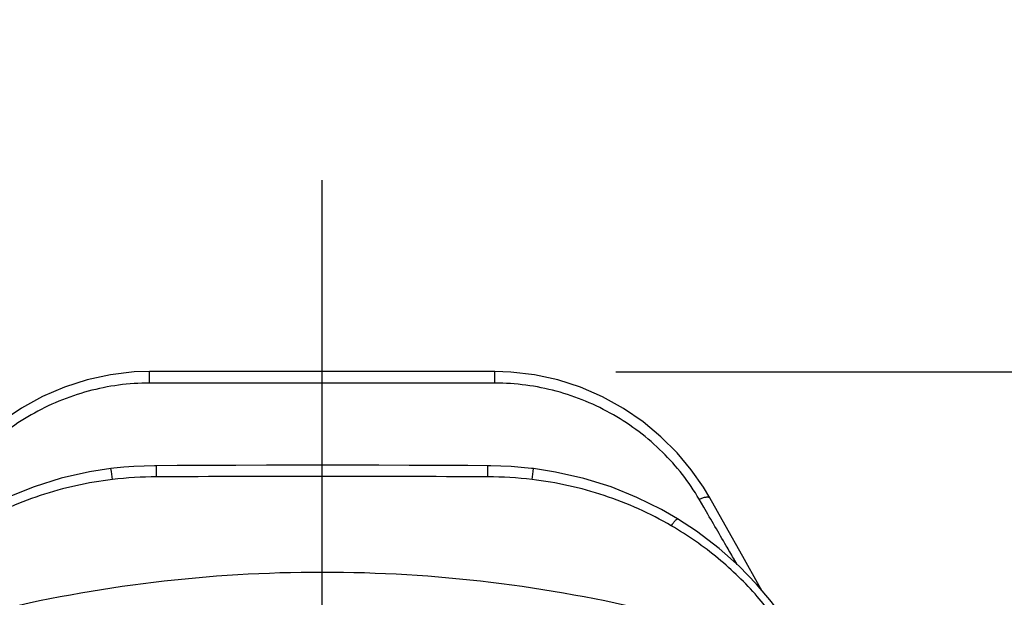
# Model space of a CAD drawing. Units: millimetres. Extents: x 0 to 210, y 0 to 297.
# Drawn here: x 150 to 158, y 229 to 233 of the extents above; entities that cross this region are included whole.
import ezdxf

# ---------------------------------------------------------------- set-up
doc = ezdxf.new("R2010")
doc.units = ezdxf.units.MM
doc.header["$LTSCALE"] = 19.36
doc.layers.get('0').update_dxf_attribs({"linetype": 'CONTINUOUS'})
for name, color, linetype in [('_03_2D_DRAWING_DIMENSION', 7, 'CONTINUOUS'), ('_26_DATUM_AXIS', 7, 'CONTINUOUS'), ('RUNDUNGEN', 7, 'CONTINUOUS')]:
    doc.layers.add(name, color=color, linetype=linetype)
doc.styles.get("Standard").update_dxf_attribs({"font": 'arialn.ttf'})
doc.dimstyles.new('DIMSTYLE_2', dxfattribs={"dimtxt": 3.5, "dimasz": 3.5, "dimexe": 1.5, "dimexo": 1, "dimgap": 0.875, "dimtad": 1, "dimdec": 1, "dimdsep": 46, "dimtxsty": 'STANDARD', "dimblk": '_FILLED', "dimblk1": '_FILLED', "dimblk2": '_FILLED', "dimcen": 0.09, "dimclrt": 7, "dimazin": 2, "dimtp": 0.2, "dimtm": 0.2, "dimtfac": 1, "dimtdec": 1, "dimtofl": 0, "dimtmove": 0, "dimatfit": 3, "dimldrblk": '_FILLED', "dimfxl": 1, "dimtolj": 1, "dimarcsym": 0})
doc.dimstyles.new('DIMSTYLE_3', dxfattribs={"dimtxt": 3.5, "dimasz": 3.5, "dimexe": 1.5, "dimexo": 1, "dimgap": 0.875, "dimtad": 1, "dimdec": 1, "dimdsep": 46, "dimtxsty": 'STANDARD', "dimblk": '_FILLED', "dimblk1": '_FILLED', "dimblk2": '_FILLED', "dimcen": 0.09, "dimclrt": 7, "dimazin": 2, "dimtp": 0.3, "dimtm": 0.3, "dimtfac": 1, "dimtdec": 1, "dimtofl": 0, "dimtmove": 0, "dimatfit": 3, "dimldrblk": '_FILLED', "dimfxl": 1, "dimtolj": 1, "dimarcsym": 0})

# ---------------------------------------------------------------- blocks, each defined once
blk = doc.blocks.new('_FILLED')
at = {"color": 0, "linetype": 'BYBLOCK'}
blk.add_solid([(0, 0), (-1, 0.125), (-1, -0.125)], dxfattribs=at)
blk = doc.blocks.new('*D1')
at = {"layer": '_03_2D_DRAWING_DIMENSION', "color": 7}
for p, q in [((179.5851, 222.0749), (179.5851, 253.6098)), ((155.0131, 230.5364), (181.0851, 230.5364)), ((179.5851, 230.5364), (179.5851, 222.0749)), ((179.5851, 213.6134), (179.5851, 222.0749)), ((168.5851, 213.6134), (181.0851, 213.6134))]:
    blk.add_line(p, q, dxfattribs=at)
at = {"layer": '_03_2D_DRAWING_DIMENSION', "color": 7, "xscale": 3.5, "yscale": 3.5, "zscale": 3.5}
for p, rotation in [((179.5851, 230.5364), 90), ((179.5851, 213.6134), 270)]:
    blk.add_blockref('_FILLED', p, dxfattribs=dict(at, rotation=rotation))
at = {"layer": '_03_2D_DRAWING_DIMENSION', "color": 7, "insert": (175.2101, 231.3498), "char_height": 3.5, "width": 22.26, "attachment_point": 1, "rotation": 90, "line_spacing_factor": 0.9}
blk.add_mtext('16,9{\\ftxt;\\W0.0001;\\H0.0001;\\~}{\\ftxt;\\W1.0;\\H3.5; }[0.67]', dxfattribs=at)
blk = doc.blocks.new('*D2')
at = {"layer": '_03_2D_DRAWING_DIMENSION', "color": 7}
for p, q in [((187.5851, 215.3683), (187.5851, 254.1643)), ((155.0131, 230.5364), (189.0851, 230.5364)), ((187.5851, 230.5364), (187.5851, 215.3683)), ((187.5851, 200.2002), (187.5851, 215.3683)), ((153.8819, 200.2002), (189.0851, 200.2002))]:
    blk.add_line(p, q, dxfattribs=at)
at = {"layer": '_03_2D_DRAWING_DIMENSION', "color": 7, "xscale": 3.5, "yscale": 3.5, "zscale": 3.5}
for p, rotation in [((187.5851, 230.5364), 90.0000000074), ((187.5851, 200.2002), 270.0000000074)]:
    blk.add_blockref('_FILLED', p, dxfattribs=dict(at, rotation=rotation))
at = {"layer": '_03_2D_DRAWING_DIMENSION', "color": 7, "insert": (183.2101, 231.9043), "char_height": 3.5, "width": 22.26, "attachment_point": 1, "rotation": 90, "line_spacing_factor": 0.9}
blk.add_mtext('30,3{\\ftxt;\\W0.0001;\\H0.0001;\\~}{\\ftxt;\\W1.0;\\H3.5; }[1.19]', dxfattribs=at)

msp = doc.modelspace()

# ---------------------------------------------------------------- linework, layer by layer
at = {"layer": '_26_DATUM_AXIS', "color": 7}
msp.add_line((152.5851, 213.6134), (152.5851, 232.1217), dxfattribs=at)
at = {"layer": 'RUNDUNGEN', "color": 9}
for p, q in [((151.1571, 230.4433), (151.1571, 230.5391)), ((154.0131, 230.4433), (154.0131, 230.5391)), ((154.0131, 230.4433), (151.1571, 230.4433)), ((151.2158, 229.6681), (151.2152, 229.7603)), ((152.5851, 229.6719), (152.5851, 229.7642)), ((153.9544, 229.6681), (153.955, 229.7603)), ((155.7386, 229.4192), (155.7016, 229.4831)), ((156.0148, 228.9445), (155.9849, 228.9959))]:
    msp.add_line(p, q, dxfattribs=at)
at = {"layer": 'RUNDUNGEN', "color": 7}
msp.add_line((154.0131, 230.5391), (151.1571, 230.5391), dxfattribs=at)
for points in [[(151.1571, 230.5391), (151.0299, 230.535), (150.8354, 230.5127), (150.6422, 230.4709), (150.4534, 230.4101), (150.2713, 230.3312), (150.0986, 230.2358), (149.9371, 230.1258), (149.7889, 230.0033), (149.6555, 229.8711), (149.5381, 229.7317), (149.4375, 229.5883), (149.3814, 229.4946)], [(155.7889, 229.4946), (155.7357, 229.5837), (155.6356, 229.7273), (155.5184, 229.8671), (155.3853, 229.9997), (155.2372, 230.1227), (155.0758, 230.2332), (154.9031, 230.3291), (154.7211, 230.4085), (154.5325, 230.4697), (154.3395, 230.5119), (154.1453, 230.5347), (154.0131, 230.5391)], [(150.8387, 229.7363), (150.6624, 229.7095), (150.428, 229.6567), (150.2031, 229.5866), (149.9887, 229.5008), (149.786, 229.401), (149.6471, 229.3211)], [(151.2152, 229.7603), (151.1971, 229.7601), (151.1128, 229.758), (151.0288, 229.7538), (150.945, 229.7475), (150.8615, 229.739), (150.8387, 229.7363)], [(152.5851, 229.7642), (152.3837, 229.7642), (152.1235, 229.7638), (151.8705, 229.7632), (151.6247, 229.7624), (151.3861, 229.7612), (151.2152, 229.7603)], [(153.955, 229.7603), (153.7894, 229.7612), (153.5507, 229.7623), (153.3049, 229.7632), (153.0519, 229.7638), (152.7918, 229.7642), (152.5851, 229.7642)], [(154.3316, 229.7363), (154.3142, 229.7384), (154.2308, 229.747), (154.147, 229.7535), (154.0629, 229.7578), (153.9787, 229.76), (153.955, 229.7603)], [(155.5232, 229.3211), (155.3893, 229.3982), (155.187, 229.4983), (154.9728, 229.5846), (154.748, 229.6551), (154.5136, 229.7084), (154.3316, 229.7363)], [(156.2192, 228.7301), (156.1973, 228.7688), (156.0617, 229.0091), (155.9157, 229.2684), (155.7889, 229.4946)], [(156.6642, 228.0456), (156.6298, 228.1161), (156.5685, 228.2322), (156.4944, 228.3586), (156.4052, 228.4938), (156.2995, 228.6355), (156.1756, 228.7815), (156.0322, 228.9291), (155.8677, 229.0756), (155.6803, 229.2182), (155.5232, 229.3211)]]:
    msp.add_lwpolyline(points, dxfattribs=at)
at = {"layer": 'RUNDUNGEN', "color": 9}
for centre, radius, start, end in [((151.2352, 226.323), 3.3452, 90.33149, 96.5995), ((152.5471, -4.6713), 234.3432, 89.990707, 90.325494), ((152.6231, -4.666), 234.3379, 89.674495, 90.009289), ((153.9351, 226.323), 3.3452, 83.4002, 89.66852)]:
    msp.add_arc(centre, radius, start, end, dxfattribs=at)
for points, knots in [([(151.1571, 230.4433), (150.9867, 230.4433), (150.6443, 230.3977), (150.1683, 230.1996), (149.7615, 229.8923), (149.5514, 229.626), (149.4687, 229.4831)], [0, 0, 0, 0, 0.252387, 0.504674, 0.755455, 1, 1, 1, 1]), ([(155.7016, 229.4831), (155.6188, 229.626), (155.4088, 229.8923), (155.002, 230.1996), (154.526, 230.3977), (154.1836, 230.4433), (154.0131, 230.4433)], [0, 0, 0, 0, 0.244557, 0.495321, 0.74752, 1, 1, 1, 1]), ([(150.8507, 229.646), (150.6484, 229.6226), (150.2481, 229.5344), (149.8746, 229.3659), (149.6992, 229.2638)], [0, 0, 0, 0, 0.501074, 1, 1, 1, 1]), ([(155.4711, 229.2638), (155.2957, 229.3658), (154.9221, 229.5344), (154.5219, 229.6226), (154.3195, 229.646)], [0, 0, 0, 0, 0.498966, 1, 1, 1, 1]), ([(155.7016, 229.4831), (155.7114, 229.4878), (155.7299, 229.4954), (155.7528, 229.5016), (155.7686, 229.5028), (155.7793, 229.502), (155.7868, 229.4983), (155.7889, 229.4946)], [0, 0, 0, 0, 0.351502, 0.647407, 0.765635, 0.862272, 1, 1, 1, 1]), ([(155.9849, 228.9959), (155.9649, 229.0302), (155.8826, 229.1712), (155.8006, 229.3123), (155.7386, 229.4192)], [0, 0, 0, 0, 0.243283, 1, 1, 1, 1]), ([(155.4711, 229.2638), (155.4767, 229.2722), (155.487, 229.2871), (155.5025, 229.3063), (155.5125, 229.3168), (155.5211, 229.3224), (155.5232, 229.3211)], [0, 0, 0, 0, 0.385476, 0.698503, 0.906512, 1, 1, 1, 1]), ([(156.5736, 228.0899), (156.5275, 228.1833), (156.4111, 228.3898), (156.1782, 228.6999), (155.8614, 229.0079), (155.6075, 229.1844), (155.4711, 229.2638)], [0, 0, 0, 0, 0.191396, 0.434681, 0.709954, 1, 1, 1, 1]), ([(155.3449, 228.548), (154.8956, 228.6569), (153.9799, 228.8232), (152.5852, 228.9073), (151.1904, 228.8232), (150.2747, 228.6569), (149.8254, 228.548)], [0, 0, 0, 0, 0.249042, 0.499989, 0.750937, 1, 1, 1, 1])]:
    msp.add_open_spline(points, degree=3, knots=knots, dxfattribs=at)
for points in [[(150.8507, 229.646), (150.8464, 229.6761), (150.844, 229.7064), (150.8387, 229.7363)], [(154.3195, 229.646), (154.3239, 229.6761), (154.3263, 229.7064), (154.3316, 229.7363)]]:
    msp.add_open_spline(points, degree=3, dxfattribs=at)

# ---------------------------------------------------------------- dimensions: what is measured, and where the dimension line sits
at = {"layer": '_03_2D_DRAWING_DIMENSION', "color": 7}
for base, p1, p2, angle, dimstyle, picture, middle in [((187.5851, 200.2002), (154.0131, 230.5364), (152.8819, 200.2002), 270, 'DIMSTYLE_3', '*D2', (187.5851, 243.0343)), ((179.5851, 230.5364), (167.5851, 213.6134), (154.0131, 230.5364), 90, 'DIMSTYLE_2', '*D1', (179.5851, 242.4798))]:
    dim = msp.add_linear_dim(base=base, p1=p1, p2=p2, angle=angle, dimstyle=dimstyle, dxfattribs=at)
    dim.commit()
    dim.dimension.update_dxf_attribs({"geometry": picture, "text_midpoint": middle, "dimtype": 160})

doc.saveas('drawing.dxf')
